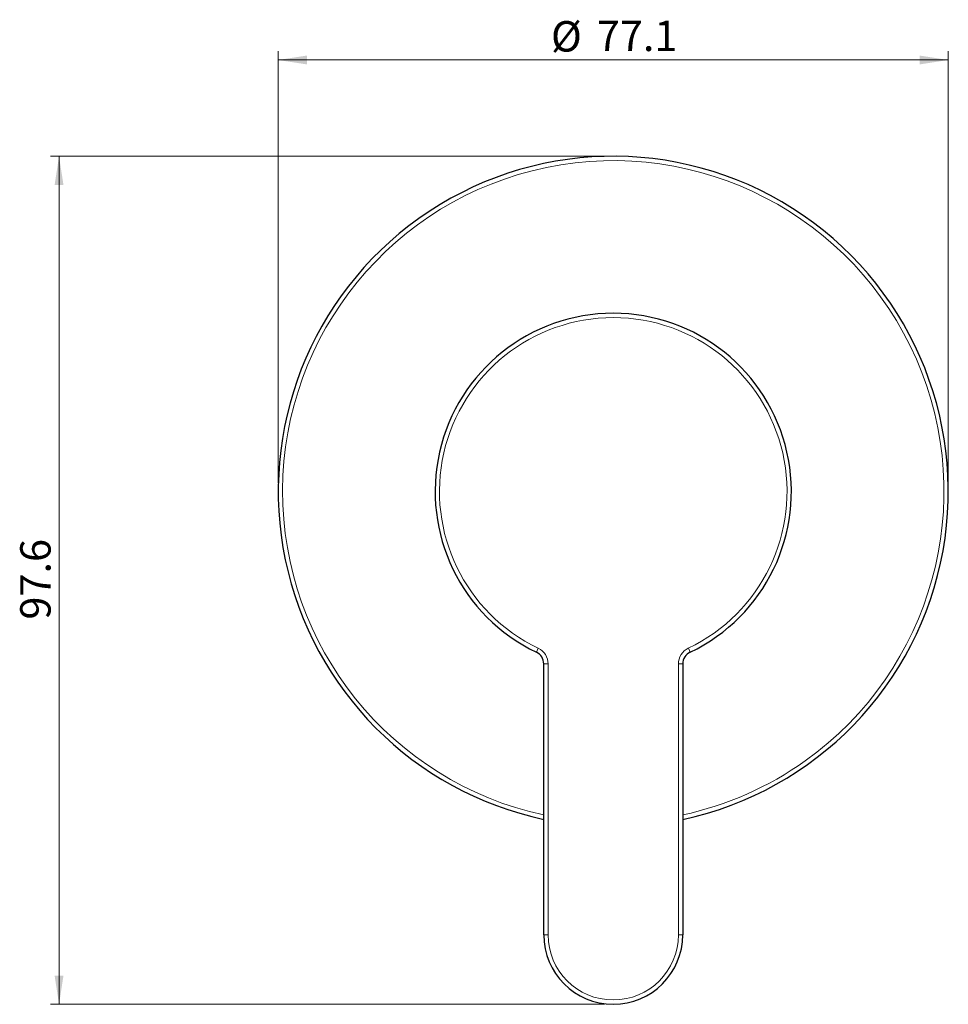
# Model space of a CAD drawing. Units: millimetres. Extents: x 40 to 147, y 22 to 279.
# Drawn here: x 40 to 147, y 22 to 135 of the extents above; entities that cross this region are included whole.
import ezdxf

# ---------------------------------------------------------------- set-up
doc = ezdxf.new("R2010")
doc.units = ezdxf.units.MM
doc.linetypes.add('SLD-Durchgehend', pattern=[0])
doc.styles.add('SLDTEXTSTYLE0', font='GOTHIC.TTF', dxfattribs={"width": 0.913})
doc.dimstyles.new('SLDDIMSTYLE0', dxfattribs={"dimtxt": 3.5, "dimasz": 3.302, "dimexe": 0, "dimexo": 0.0625, "dimgap": 0.875, "dimtad": 1, "dimdec": 1, "dimrnd": 1e-09, "dimzin": 12, "dimdsep": 46, "dimtxsty": 'SLDTEXTSTYLE0', "dimsah": 1, "dimcen": 0.09, "dimadec": 0, "dimazin": 3, "dimtfac": 1, "dimtdec": 1, "dimtofl": 0, "dimtmove": 0, "dimatfit": 3, "dimfxl": 1, "dimfrac": 2, "dimtolj": 1, "dimtzin": 12, "dimarcsym": 0})

# ---------------------------------------------------------------- blocks, each defined once
blk = doc.blocks.new('_D_1')
at = {"color": 7, "linetype": 'SLD-Durchgehend', "lineweight": 0}
for p, q in [((69.76, 81.76), (69.76, 131.4)), ((146.89, 81.76), (146.89, 131.4)), ((69.76, 130.4), (146.89, 130.4))]:
    blk.add_line(p, q, dxfattribs=at)
at = {"color": 7, "linetype": 'SLD-Durchgehend', "lineweight": 18}
for points in [[(69.76, 130.4), (73.07, 129.89), (73.07, 130.91)], [(146.89, 130.4), (143.59, 130.91), (143.59, 129.89)]]:
    blk.add_solid(points, dxfattribs=at)
at = {"color": 7, "linetype": 'SLD-Durchgehend', "lineweight": 18, "char_height": 3.5, "attachment_point": 1, "style": 'SLDTEXTSTYLE0'}
for s, insert in [('%%c', (101.16, 134.87)), ('77.1', (106.44, 134.93))]:
    blk.add_mtext(s, dxfattribs=dict(at, insert=insert))
blk = doc.blocks.new('_D_2')
at = {"color": 7, "linetype": 'SLD-Durchgehend', "lineweight": 0}
for p, q in [((107.33, 119.32), (43.54, 119.32)), ((44.54, 119.32), (44.54, 21.76)), ((107.33, 21.76), (43.54, 21.76))]:
    blk.add_line(p, q, dxfattribs=at)
at = {"color": 7, "linetype": 'SLD-Durchgehend', "lineweight": 18}
for points in [[(44.54, 119.32), (44.03, 116.02), (45.05, 116.02)], [(44.54, 21.76), (45.05, 25.06), (44.03, 25.06)]]:
    blk.add_solid(points, dxfattribs=at)
at = {"color": 7, "linetype": 'SLD-Durchgehend', "lineweight": 18, "insert": (40.07, 66.02), "char_height": 3.5, "attachment_point": 1, "rotation": 90, "style": 'SLDTEXTSTYLE0'}
blk.add_mtext('97.6', dxfattribs=at)

msp = doc.modelspace()

# ---------------------------------------------------------------- linework, layer by layer
at = {"color": 8, "linetype": 'SLD-Durchgehend', "lineweight": 18}
for p, q in [((99.69, 62.72), (99.48, 62.27)), ((117.18, 62.27), (116.97, 62.72)), ((100.83, 60.92), (100.33, 60.92)), ((100.83, 60.92), (100.83, 29.76)), ((115.83, 29.76), (115.83, 60.92)), ((116.33, 60.92), (115.83, 60.92)), ((100.83, 29.76), (100.33, 29.76)), ((116.33, 29.76), (115.83, 29.76))]:
    msp.add_line(p, q, dxfattribs=at)
at = {"color": 7, "linetype": 'SLD-Durchgehend', "lineweight": 25}
for p, q in [((100.33, 29.76), (100.33, 60.92)), ((116.33, 60.92), (116.33, 29.76))]:
    msp.add_line(p, q, dxfattribs=at)
for centre, radius, start, end in [((108.33, 80.76), 38.56, 281.9728, 125.4808), ((108.33, 80.76), 38.56, 125.4808, 258.0272), ((108.33, 80.76), 20.5, 295.583, 244.417), ((98.83, 60.92), 1.5, 0, 64.417), ((117.83, 60.92), 1.5, 115.583, 180), ((108.33, 29.76), 8, 180, 0)]:
    msp.add_arc(centre, radius, start, end, dxfattribs=at)
at = {"color": 8, "linetype": 'SLD-Durchgehend', "lineweight": 18}
for centre, radius, start, end in [((108.33, 80.76), 38.06, 305.4808, 257.8676), ((108.33, 80.76), 20, 295.583, 244.417), ((98.83, 60.92), 2, 0, 64.417), ((117.83, 60.92), 2, 115.583, 180), ((108.33, 80.76), 38.06, 282.1324, 305.4808), ((108.33, 29.76), 7.5, 180, 0)]:
    msp.add_arc(centre, radius, start, end, dxfattribs=at)

# ---------------------------------------------------------------- dimensions: what is measured, and where the dimension line sits
at = {"color": 7, "linetype": 'SLD-Durchgehend', "lineweight": 18}
dim = msp.add_linear_dim(base=(146.89, 130.4), p1=(69.76, 80.76), p2=(146.89, 80.76), text='%%c<>', dimstyle='SLDDIMSTYLE0', dxfattribs=at)
dim.commit()
dim.dimension.update_dxf_attribs({"geometry": '_D_1', "text_midpoint": (108.33, 130.4), "dimtype": 160})
dim = msp.add_linear_dim(base=(44.54, 21.76), p1=(108.33, 119.32), p2=(108.33, 21.76), angle=90, dimstyle='SLDDIMSTYLE0', dxfattribs=at)
dim.commit()
dim.dimension.update_dxf_attribs({"geometry": '_D_2', "text_midpoint": (44.54, 70.54), "dimtype": 160})

doc.saveas('drawing.dxf')
